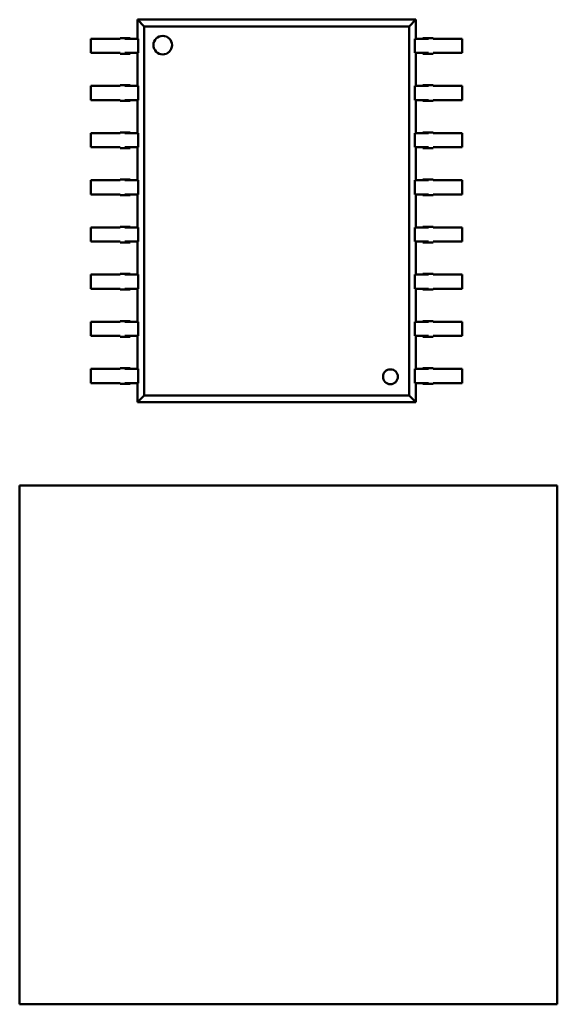
# Model space of a CAD drawing. Units: inches. Extents: x 0.9 to 76.1, y 0.9 to 58.6.
# Drawn here: x 19.9 to 20.5, y 33 to 34.1 of the extents above; entities that cross this region are included whole.
import ezdxf

# ---------------------------------------------------------------- set-up
doc = ezdxf.new("R2010")
doc.units = ezdxf.units.IN
doc.header["$LTSCALE"] = 7
doc.header["$MEASUREMENT"] = 0
doc.layers.add('Visible (ANSI)', color=7, linetype='Continuous', lineweight=50)

msp = doc.modelspace()

# ---------------------------------------------------------------- linework, layer by layer
at = {"layer": 'Visible (ANSI)'}
for p, q in [((20.0605, 34.044), (20.0532, 34.0513)), ((20.0532, 34.0513), (20.3484, 34.0513)), ((20.0532, 34.031), (20.0532, 34.0513)), ((20.0605, 34.044), (20.0605, 33.653)), ((20.3412, 34.044), (20.0605, 34.044)), ((20.3484, 34.0513), (20.3412, 34.044)), ((20.3412, 33.653), (20.3412, 34.044)), ((20.3484, 34.0513), (20.3484, 34.031)), ((20.004, 34.031), (20.0295, 34.031)), ((20.004, 34.016), (20.004, 34.031)), ((20.0295, 34.031), (20.0348, 34.031)), ((20.0348, 34.0318), (20.0398, 34.0318)), ((20.0348, 34.031), (20.0348, 34.0318)), ((20.0398, 34.0318), (20.0398, 34.031)), ((20.0456, 34.0318), (20.0398, 34.0318)), ((20.0514, 34.031), (20.0398, 34.031)), ((20.0456, 34.031), (20.0456, 34.0318)), ((20.0514, 34.031), (20.0542, 34.031)), ((20.0542, 34.031), (20.0542, 34.016)), ((20.3502, 34.031), (20.3474, 34.031)), ((20.3474, 34.016), (20.3474, 34.031)), ((20.3502, 34.031), (20.3619, 34.031)), ((20.356, 34.031), (20.356, 34.0318)), ((20.356, 34.0318), (20.3619, 34.0318)), ((20.3669, 34.0318), (20.3619, 34.0318)), ((20.3619, 34.0318), (20.3619, 34.031)), ((20.3669, 34.031), (20.3669, 34.0318)), ((20.3722, 34.031), (20.3669, 34.031)), ((20.3977, 34.031), (20.3722, 34.031)), ((20.3977, 34.016), (20.3977, 34.031)), ((20.004, 34.016), (20.0295, 34.016)), ((20.0295, 34.016), (20.0348, 34.016)), ((20.0348, 34.0152), (20.0348, 34.016)), ((20.0398, 34.0152), (20.0348, 34.0152)), ((20.0398, 34.016), (20.0398, 34.0152)), ((20.0514, 34.016), (20.0398, 34.016)), ((20.0456, 34.0152), (20.0398, 34.0152)), ((20.0456, 34.0152), (20.0456, 34.016)), ((20.0514, 34.016), (20.0542, 34.016)), ((20.0532, 33.981), (20.0532, 34.016)), ((20.3502, 34.016), (20.3474, 34.016)), ((20.3484, 34.016), (20.3484, 33.981)), ((20.3502, 34.016), (20.3619, 34.016)), ((20.356, 34.0152), (20.356, 34.016)), ((20.356, 34.0152), (20.3619, 34.0152)), ((20.3619, 34.016), (20.3619, 34.0152)), ((20.3619, 34.0152), (20.3669, 34.0152)), ((20.3722, 34.016), (20.3669, 34.016)), ((20.3669, 34.0152), (20.3669, 34.016)), ((20.3977, 34.016), (20.3722, 34.016)), ((20.004, 33.981), (20.0295, 33.981)), ((20.004, 33.966), (20.004, 33.981)), ((20.0295, 33.981), (20.0348, 33.981)), ((20.0348, 33.9818), (20.0398, 33.9818)), ((20.0348, 33.981), (20.0348, 33.9818)), ((20.0398, 33.9818), (20.0398, 33.981)), ((20.0456, 33.9818), (20.0398, 33.9818)), ((20.0514, 33.981), (20.0398, 33.981)), ((20.0456, 33.981), (20.0456, 33.9818)), ((20.0514, 33.981), (20.0542, 33.981)), ((20.0542, 33.981), (20.0542, 33.966)), ((20.3502, 33.981), (20.3474, 33.981)), ((20.3474, 33.966), (20.3474, 33.981)), ((20.3502, 33.981), (20.3619, 33.981)), ((20.356, 33.981), (20.356, 33.9818)), ((20.356, 33.9818), (20.3619, 33.9818)), ((20.3669, 33.9818), (20.3619, 33.9818)), ((20.3619, 33.9818), (20.3619, 33.981)), ((20.3669, 33.981), (20.3669, 33.9818)), ((20.3722, 33.981), (20.3669, 33.981)), ((20.3977, 33.981), (20.3722, 33.981)), ((20.3977, 33.966), (20.3977, 33.981)), ((20.004, 33.966), (20.0295, 33.966)), ((20.0295, 33.966), (20.0348, 33.966)), ((20.0348, 33.9652), (20.0348, 33.966)), ((20.0398, 33.9652), (20.0348, 33.9652)), ((20.0398, 33.966), (20.0398, 33.9652)), ((20.0514, 33.966), (20.0398, 33.966)), ((20.0456, 33.9652), (20.0398, 33.9652)), ((20.0456, 33.9652), (20.0456, 33.966)), ((20.0514, 33.966), (20.0542, 33.966)), ((20.0532, 33.931), (20.0532, 33.966)), ((20.3502, 33.966), (20.3474, 33.966)), ((20.3484, 33.966), (20.3484, 33.931)), ((20.3502, 33.966), (20.3619, 33.966)), ((20.356, 33.9652), (20.356, 33.966)), ((20.356, 33.9652), (20.3619, 33.9652)), ((20.3619, 33.966), (20.3619, 33.9652)), ((20.3619, 33.9652), (20.3669, 33.9652)), ((20.3722, 33.966), (20.3669, 33.966)), ((20.3669, 33.9652), (20.3669, 33.966)), ((20.3977, 33.966), (20.3722, 33.966)), ((20.004, 33.931), (20.0295, 33.931)), ((20.004, 33.916), (20.004, 33.931)), ((20.0295, 33.931), (20.0348, 33.931)), ((20.0348, 33.9318), (20.0398, 33.9318)), ((20.0348, 33.931), (20.0348, 33.9318)), ((20.0398, 33.9318), (20.0398, 33.931)), ((20.0456, 33.9318), (20.0398, 33.9318)), ((20.0514, 33.931), (20.0398, 33.931)), ((20.0456, 33.931), (20.0456, 33.9318)), ((20.0514, 33.931), (20.0542, 33.931)), ((20.0542, 33.931), (20.0542, 33.916)), ((20.3502, 33.931), (20.3474, 33.931)), ((20.3474, 33.916), (20.3474, 33.931)), ((20.3502, 33.931), (20.3619, 33.931)), ((20.356, 33.931), (20.356, 33.9318)), ((20.356, 33.9318), (20.3619, 33.9318)), ((20.3669, 33.9318), (20.3619, 33.9318)), ((20.3619, 33.9318), (20.3619, 33.931)), ((20.3669, 33.931), (20.3669, 33.9318)), ((20.3722, 33.931), (20.3669, 33.931)), ((20.3977, 33.931), (20.3722, 33.931)), ((20.3977, 33.916), (20.3977, 33.931)), ((20.004, 33.916), (20.0295, 33.916)), ((20.0295, 33.916), (20.0348, 33.916)), ((20.0348, 33.9152), (20.0348, 33.916)), ((20.0398, 33.916), (20.0398, 33.9152)), ((20.0514, 33.916), (20.0398, 33.916)), ((20.0456, 33.9152), (20.0456, 33.916)), ((20.0514, 33.916), (20.0542, 33.916)), ((20.0532, 33.881), (20.0532, 33.916)), ((20.3502, 33.916), (20.3474, 33.916)), ((20.3484, 33.916), (20.3484, 33.881)), ((20.3502, 33.916), (20.3619, 33.916)), ((20.356, 33.9152), (20.356, 33.916)), ((20.3619, 33.916), (20.3619, 33.9152)), ((20.3722, 33.916), (20.3669, 33.916)), ((20.3669, 33.9152), (20.3669, 33.916)), ((20.3977, 33.916), (20.3722, 33.916)), ((20.0398, 33.9152), (20.0348, 33.9152)), ((20.0456, 33.9152), (20.0398, 33.9152)), ((20.356, 33.9152), (20.3619, 33.9152)), ((20.3619, 33.9152), (20.3669, 33.9152)), ((20.004, 33.881), (20.0295, 33.881)), ((20.004, 33.866), (20.004, 33.881)), ((20.0295, 33.881), (20.0348, 33.881)), ((20.0348, 33.8818), (20.0398, 33.8818)), ((20.0348, 33.881), (20.0348, 33.8818)), ((20.0398, 33.8818), (20.0398, 33.881)), ((20.0456, 33.8818), (20.0398, 33.8818)), ((20.0514, 33.881), (20.0398, 33.881)), ((20.0456, 33.881), (20.0456, 33.8818)), ((20.0514, 33.881), (20.0542, 33.881)), ((20.0542, 33.881), (20.0542, 33.866)), ((20.3502, 33.881), (20.3474, 33.881)), ((20.3474, 33.866), (20.3474, 33.881)), ((20.3502, 33.881), (20.3619, 33.881)), ((20.356, 33.881), (20.356, 33.8818)), ((20.356, 33.8818), (20.3619, 33.8818)), ((20.3669, 33.8818), (20.3619, 33.8818)), ((20.3619, 33.8818), (20.3619, 33.881)), ((20.3669, 33.881), (20.3669, 33.8818)), ((20.3722, 33.881), (20.3669, 33.881)), ((20.3977, 33.881), (20.3722, 33.881)), ((20.3977, 33.866), (20.3977, 33.881)), ((20.004, 33.866), (20.0295, 33.866)), ((20.0295, 33.866), (20.0348, 33.866)), ((20.0348, 33.8652), (20.0348, 33.866)), ((20.0398, 33.8652), (20.0348, 33.8652)), ((20.0398, 33.866), (20.0398, 33.8652)), ((20.0514, 33.866), (20.0398, 33.866)), ((20.0456, 33.8652), (20.0398, 33.8652)), ((20.0456, 33.8652), (20.0456, 33.866)), ((20.0514, 33.866), (20.0542, 33.866)), ((20.0532, 33.831), (20.0532, 33.866)), ((20.3502, 33.866), (20.3474, 33.866)), ((20.3484, 33.866), (20.3484, 33.831)), ((20.3502, 33.866), (20.3619, 33.866)), ((20.356, 33.8652), (20.356, 33.866)), ((20.356, 33.8652), (20.3619, 33.8652)), ((20.3619, 33.866), (20.3619, 33.8652)), ((20.3619, 33.8652), (20.3669, 33.8652)), ((20.3722, 33.866), (20.3669, 33.866)), ((20.3669, 33.8652), (20.3669, 33.866)), ((20.3977, 33.866), (20.3722, 33.866)), ((20.004, 33.831), (20.0295, 33.831)), ((20.004, 33.816), (20.004, 33.831)), ((20.0295, 33.831), (20.0348, 33.831)), ((20.0348, 33.8318), (20.0398, 33.8318)), ((20.0348, 33.831), (20.0348, 33.8318)), ((20.0398, 33.8318), (20.0398, 33.831)), ((20.0456, 33.8318), (20.0398, 33.8318)), ((20.0514, 33.831), (20.0398, 33.831)), ((20.0456, 33.831), (20.0456, 33.8318)), ((20.0514, 33.831), (20.0542, 33.831)), ((20.0542, 33.831), (20.0542, 33.816)), ((20.3502, 33.831), (20.3474, 33.831)), ((20.3474, 33.816), (20.3474, 33.831)), ((20.3502, 33.831), (20.3619, 33.831)), ((20.356, 33.831), (20.356, 33.8318)), ((20.356, 33.8318), (20.3619, 33.8318)), ((20.3669, 33.8318), (20.3619, 33.8318)), ((20.3619, 33.8318), (20.3619, 33.831)), ((20.3669, 33.831), (20.3669, 33.8318)), ((20.3722, 33.831), (20.3669, 33.831)), ((20.3977, 33.831), (20.3722, 33.831)), ((20.3977, 33.816), (20.3977, 33.831)), ((20.004, 33.816), (20.0295, 33.816)), ((20.0295, 33.816), (20.0348, 33.816)), ((20.0348, 33.8152), (20.0348, 33.816)), ((20.0398, 33.8152), (20.0348, 33.8152)), ((20.0398, 33.816), (20.0398, 33.8152)), ((20.0514, 33.816), (20.0398, 33.816)), ((20.0456, 33.8152), (20.0398, 33.8152)), ((20.0456, 33.8152), (20.0456, 33.816)), ((20.0514, 33.816), (20.0542, 33.816)), ((20.0532, 33.781), (20.0532, 33.816)), ((20.3502, 33.816), (20.3474, 33.816)), ((20.3484, 33.816), (20.3484, 33.781)), ((20.3502, 33.816), (20.3619, 33.816)), ((20.356, 33.8152), (20.356, 33.816)), ((20.356, 33.8152), (20.3619, 33.8152)), ((20.3619, 33.816), (20.3619, 33.8152)), ((20.3619, 33.8152), (20.3669, 33.8152)), ((20.3722, 33.816), (20.3669, 33.816)), ((20.3669, 33.8152), (20.3669, 33.816)), ((20.3977, 33.816), (20.3722, 33.816)), ((20.004, 33.781), (20.0295, 33.781)), ((20.004, 33.766), (20.004, 33.781)), ((20.0295, 33.781), (20.0348, 33.781)), ((20.0348, 33.7818), (20.0398, 33.7818)), ((20.0348, 33.781), (20.0348, 33.7818)), ((20.0398, 33.7818), (20.0398, 33.781)), ((20.0456, 33.7818), (20.0398, 33.7818)), ((20.0514, 33.781), (20.0398, 33.781)), ((20.0456, 33.781), (20.0456, 33.7818)), ((20.0514, 33.781), (20.0542, 33.781)), ((20.0542, 33.781), (20.0542, 33.766)), ((20.3502, 33.781), (20.3474, 33.781)), ((20.3474, 33.766), (20.3474, 33.781)), ((20.3502, 33.781), (20.3619, 33.781)), ((20.356, 33.781), (20.356, 33.7818)), ((20.356, 33.7818), (20.3619, 33.7818)), ((20.3669, 33.7818), (20.3619, 33.7818)), ((20.3619, 33.7818), (20.3619, 33.781)), ((20.3669, 33.781), (20.3669, 33.7818)), ((20.3722, 33.781), (20.3669, 33.781)), ((20.3977, 33.781), (20.3722, 33.781)), ((20.3977, 33.766), (20.3977, 33.781)), ((20.004, 33.766), (20.0295, 33.766)), ((20.0295, 33.766), (20.0348, 33.766)), ((20.0348, 33.7652), (20.0348, 33.766)), ((20.0398, 33.7652), (20.0348, 33.7652)), ((20.0398, 33.766), (20.0398, 33.7652)), ((20.0514, 33.766), (20.0398, 33.766)), ((20.0456, 33.7652), (20.0398, 33.7652)), ((20.0456, 33.7652), (20.0456, 33.766)), ((20.0514, 33.766), (20.0542, 33.766)), ((20.0532, 33.731), (20.0532, 33.766)), ((20.3502, 33.766), (20.3474, 33.766)), ((20.3484, 33.766), (20.3484, 33.731)), ((20.3502, 33.766), (20.3619, 33.766)), ((20.356, 33.7652), (20.356, 33.766)), ((20.356, 33.7652), (20.3619, 33.7652)), ((20.3619, 33.766), (20.3619, 33.7652)), ((20.3619, 33.7652), (20.3669, 33.7652)), ((20.3722, 33.766), (20.3669, 33.766)), ((20.3669, 33.7652), (20.3669, 33.766)), ((20.3977, 33.766), (20.3722, 33.766)), ((20.004, 33.731), (20.0295, 33.731)), ((20.004, 33.716), (20.004, 33.731)), ((20.0295, 33.731), (20.0348, 33.731)), ((20.0348, 33.7318), (20.0398, 33.7318)), ((20.0348, 33.731), (20.0348, 33.7318)), ((20.0398, 33.7318), (20.0398, 33.731)), ((20.0456, 33.7318), (20.0398, 33.7318)), ((20.0514, 33.731), (20.0398, 33.731)), ((20.0456, 33.731), (20.0456, 33.7318)), ((20.0514, 33.731), (20.0542, 33.731)), ((20.0542, 33.731), (20.0542, 33.716)), ((20.3502, 33.731), (20.3474, 33.731)), ((20.3474, 33.716), (20.3474, 33.731)), ((20.3502, 33.731), (20.3619, 33.731)), ((20.356, 33.731), (20.356, 33.7318)), ((20.356, 33.7318), (20.3619, 33.7318)), ((20.3669, 33.7318), (20.3619, 33.7318)), ((20.3619, 33.7318), (20.3619, 33.731)), ((20.3669, 33.731), (20.3669, 33.7318)), ((20.3722, 33.731), (20.3669, 33.731)), ((20.3977, 33.731), (20.3722, 33.731)), ((20.3977, 33.716), (20.3977, 33.731)), ((20.004, 33.716), (20.0295, 33.716)), ((20.0295, 33.716), (20.0348, 33.716)), ((20.0348, 33.7152), (20.0348, 33.716)), ((20.0398, 33.7152), (20.0348, 33.7152)), ((20.0398, 33.716), (20.0398, 33.7152)), ((20.0514, 33.716), (20.0398, 33.716)), ((20.0456, 33.7152), (20.0398, 33.7152)), ((20.0456, 33.7152), (20.0456, 33.716)), ((20.0514, 33.716), (20.0542, 33.716)), ((20.0532, 33.681), (20.0532, 33.716)), ((20.3502, 33.716), (20.3474, 33.716)), ((20.3484, 33.716), (20.3484, 33.681)), ((20.3502, 33.716), (20.3619, 33.716)), ((20.356, 33.7152), (20.356, 33.716)), ((20.356, 33.7152), (20.3619, 33.7152)), ((20.3619, 33.716), (20.3619, 33.7152)), ((20.3619, 33.7152), (20.3669, 33.7152)), ((20.3722, 33.716), (20.3669, 33.716)), ((20.3669, 33.7152), (20.3669, 33.716)), ((20.3977, 33.716), (20.3722, 33.716)), ((20.004, 33.681), (20.0295, 33.681)), ((20.004, 33.666), (20.004, 33.681)), ((20.0295, 33.681), (20.0348, 33.681)), ((20.0348, 33.6818), (20.0398, 33.6818)), ((20.0348, 33.681), (20.0348, 33.6818)), ((20.0398, 33.6818), (20.0398, 33.681)), ((20.0456, 33.6818), (20.0398, 33.6818)), ((20.0514, 33.681), (20.0398, 33.681)), ((20.0456, 33.681), (20.0456, 33.6818)), ((20.0514, 33.681), (20.0542, 33.681)), ((20.0542, 33.681), (20.0542, 33.666)), ((20.3502, 33.681), (20.3474, 33.681)), ((20.3474, 33.666), (20.3474, 33.681)), ((20.3502, 33.681), (20.3619, 33.681)), ((20.356, 33.681), (20.356, 33.6818)), ((20.356, 33.6818), (20.3619, 33.6818)), ((20.3669, 33.6818), (20.3619, 33.6818)), ((20.3619, 33.6818), (20.3619, 33.681)), ((20.3669, 33.681), (20.3669, 33.6818)), ((20.3722, 33.681), (20.3669, 33.681)), ((20.3977, 33.681), (20.3722, 33.681)), ((20.3977, 33.666), (20.3977, 33.681)), ((20.004, 33.666), (20.0295, 33.666)), ((20.0295, 33.666), (20.0348, 33.666)), ((20.0348, 33.6652), (20.0348, 33.666)), ((20.0398, 33.6652), (20.0348, 33.6652)), ((20.0398, 33.666), (20.0398, 33.6652)), ((20.0514, 33.666), (20.0398, 33.666)), ((20.0456, 33.6652), (20.0398, 33.6652)), ((20.0456, 33.6652), (20.0456, 33.666)), ((20.0514, 33.666), (20.0542, 33.666)), ((20.0532, 33.6457), (20.0532, 33.666)), ((20.3502, 33.666), (20.3474, 33.666)), ((20.3484, 33.666), (20.3484, 33.6457)), ((20.3502, 33.666), (20.3619, 33.666)), ((20.356, 33.6652), (20.356, 33.666)), ((20.356, 33.6652), (20.3619, 33.6652)), ((20.3619, 33.666), (20.3619, 33.6652)), ((20.3619, 33.6652), (20.3669, 33.6652)), ((20.3722, 33.666), (20.3669, 33.666)), ((20.3669, 33.6652), (20.3669, 33.666)), ((20.3977, 33.666), (20.3722, 33.666)), ((20.0605, 33.653), (20.0532, 33.6457)), ((20.3484, 33.6457), (20.0532, 33.6457)), ((20.0605, 33.653), (20.3412, 33.653)), ((20.3484, 33.6457), (20.3412, 33.653)), ((20.4984, 33.5573), (19.9284, 33.5573)), ((19.9284, 33.5573), (19.9284, 33.0074)), ((20.4984, 33.0074), (20.4984, 33.5573)), ((19.9284, 33.0074), (20.4984, 33.0074))]:
    msp.add_line(p, q, dxfattribs=at)
for centre, radius in [((20.0801, 34.0243), 0.00984), ((20.3215, 33.6727), 0.00787)]:
    msp.add_circle(centre, radius, dxfattribs=at)

doc.saveas('drawing.dxf')
